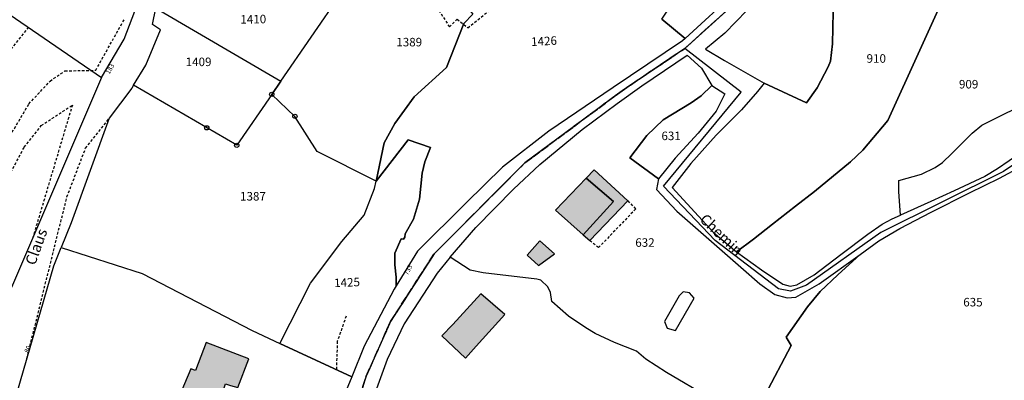
# Model space of a CAD drawing. Units: metres. Extents: x 1032396 to 1038363, y 6303134 to 6307818.
# Drawn here: x 1035334 to 1035565, y 6304427 to 6304512 of the extents above; entities that cross this region are included whole.
import ezdxf
from ezdxf.enums import TextEntityAlignment as Align

# ---------------------------------------------------------------- set-up
doc = ezdxf.new("R2010")
doc.units = ezdxf.units.M
doc.linetypes.add('TOPO1', pattern=[1, 0.6, -0.4])
doc.linetypes.add('TOPO2', pattern=[2.4, 2, -0.4])
doc.layers.get('0').update_dxf_attribs({"color": 255, "linetype": 'CONTINUOUS'})
for name, color, linetype in [('ig_cad_bati_dur', 152, 'CONTINUOUS'), ('ig_cad_bati_dur_hach', 24, 'CONTINUOUS'), ('ig_cad_bati_leger', 215, 'CONTINUOUS'), ('ig_cad_bati_leger_hach', 243, 'CONTINUOUS'), ('ig_cad_borne', 230, 'CONTINUOUS'), ('ig_cad_detail_lineaire', 252, 'TOPO1'), ('ig_cad_lieudit', 7, 'ByLayer'), ('ig_cad_nom_voie', 8, 'CONTINUOUS'), ('ig_cad_numero_voie', 40, 'CONTINUOUS'), ('ig_cad_parcel', 3, 'CONTINUOUS'), ('ig_cad_parcel_num', 3, 'CONTINUOUS'), ('ig_cad_piscine_etang_bassin', 4, 'CONTINUOUS'), ('ig_cad_section', 20, 'TOPO2')]:
    doc.layers.add(name, color=color, linetype=linetype)
doc.styles.add('Times New Roman', font='times.ttf')

# ---------------------------------------------------------------- blocks, each defined once
blk = doc.blocks.new('BORNE')
at = {"linetype": 'Continuous'}
blk.add_circle((0, 0), 0.5, dxfattribs=at)

msp = doc.modelspace()

# ---------------------------------------------------------------- hatches: boundary and pattern name
at = {"layer": 'ig_cad_bati_dur_hach'}
for points in [[(1035466.09, 6304461.05), (1035473.21, 6304468.86), (1035466.77, 6304474.36), (1035459.53, 6304466.84)], [(1035455.88, 6304459.66), (1035452.9, 6304456.28), (1035455.6, 6304453.9), (1035459.32, 6304456.61)], [(1035440.94, 6304434.94), (1035447.67, 6304442.33), (1035442, 6304447.2), (1035435.45, 6304439.99), (1035432.86, 6304437.36), (1035438.42, 6304432.14)], [(1035377.58, 6304435.79), (1035375.06, 6304429.2), (1035373.98, 6304429.64), (1035371.02, 6304422.57), (1035376.3, 6304420.25), (1035376.79, 6304421.27), (1035378.14, 6304424.39), (1035381.09, 6304423.11), (1035382.14, 6304426.09), (1035383.29, 6304425.73), (1035385.02, 6304425.21), (1035387.58, 6304431.94)]]:
    msp.add_hatch(color=256, dxfattribs=at).paths.add_polyline_path(points)
at = {"layer": 'ig_cad_bati_leger_hach'}
msp.add_hatch(color=256, dxfattribs=at).paths.add_polyline_path([(1035466.09, 6304461.05), (1035467.62, 6304459.71), (1035476.52, 6304469.02), (1035468.66, 6304476.34), (1035466.77, 6304474.36), (1035473.21, 6304468.86)])

# ---------------------------------------------------------------- linework, layer by layer
at = {"layer": 'ig_cad_bati_dur'}
for points in [[(1035466.09, 6304461.05), (1035473.21, 6304468.86), (1035466.77, 6304474.36), (1035459.53, 6304466.84)], [(1035455.88, 6304459.66), (1035452.9, 6304456.28), (1035455.6, 6304453.9), (1035459.32, 6304456.61)], [(1035440.94, 6304434.94), (1035447.67, 6304442.33), (1035442, 6304447.2), (1035435.45, 6304439.99), (1035432.86, 6304437.36), (1035438.42, 6304432.14)], [(1035377.58, 6304435.79), (1035375.06, 6304429.2), (1035373.98, 6304429.64), (1035371.02, 6304422.57), (1035376.3, 6304420.25), (1035376.79, 6304421.27), (1035378.14, 6304424.39), (1035381.09, 6304423.11), (1035382.14, 6304426.09), (1035383.29, 6304425.73), (1035385.02, 6304425.21), (1035387.58, 6304431.94)]]:
    msp.add_lwpolyline(points, close=True, dxfattribs=at)
at = {"layer": 'ig_cad_bati_leger'}
msp.add_lwpolyline([(1035466.09, 6304461.05), (1035467.62, 6304459.71), (1035476.52, 6304469.02), (1035468.66, 6304476.34), (1035466.77, 6304474.36), (1035473.21, 6304468.86)], close=True, dxfattribs=at)
at = {"layer": 'ig_cad_detail_lineaire'}
for points in [[(1035437.04, 6304516.79), (1035432.19, 6304513.75), (1035434.65, 6304509.86), (1035436.5, 6304511.65), (1035439.02, 6304509.66), (1035450.17, 6304518.69), (1035449.09, 6304520.82)], [(1035335.84, 6304509.76), (1035321.63, 6304492.02), (1035316.05, 6304481.93), (1035316.39, 6304478.1), (1035318.79, 6304474.21), (1035321.19, 6304472.91), (1035324.03, 6304473.59), (1035328.12, 6304479.3), (1035332.57, 6304486.03), (1035335.96, 6304491.81), (1035340.94, 6304497.14), (1035344.42, 6304499.54), (1035351.64, 6304499.67), (1035358.48, 6304511.87)], [(1035272.25, 6304474.98), (1035302.99, 6304460.67), (1035308.46, 6304458.48), (1035313.82, 6304459.68), (1035323.58, 6304464.02), (1035328.76, 6304469.22), (1035331.28, 6304474.87), (1035334.87, 6304481.64), (1035338.87, 6304486.68), (1035346.16, 6304491.52), (1035336.9, 6304460.48)], [(1035335.24, 6304431.06), (1035344.9, 6304470), (1035349.28, 6304481.42), (1035354.81, 6304488.41)], [(1035476.52, 6304469.02), (1035478.38, 6304467.14), (1035469.67, 6304458.05), (1035467.62, 6304459.71)], [(1035410.41, 6304441.96), (1035408.35, 6304436.08), (1035408.12, 6304429.44)]]:
    msp.add_lwpolyline(points, dxfattribs=at)
at = {"layer": 'ig_cad_lieudit'}
for points in [[(1035501.16, 6304514.96), (1035489.9, 6304504.81), (1035475.19, 6304494.87), (1035452.37, 6304477.93), (1035431.06, 6304456.57), (1035420.84, 6304440.72), (1035415.13, 6304427.9), (1035411.33, 6304416.31), (1035410.2, 6304404.21), (1035413.68, 6304377.84), (1035414.1, 6304348.53), (1035414.43, 6304326.04), (1035402.14, 6304294.3), (1035380.59, 6304246.4), (1035363.86, 6304214.97), (1035340.56, 6304177.21), (1035338.3, 6304178.02), (1035316.01, 6304185.9)], [(1035679.62, 6304514.05), (1035670.98, 6304509.68), (1035656.57, 6304500.94), (1035646.54, 6304496.87), (1035634.23, 6304490.92), (1035629.57, 6304490.3), (1035615.35, 6304494.84), (1035608.54, 6304495.95), (1035601.07, 6304495.92), (1035593.52, 6304493.96), (1035586.43, 6304490.45), (1035564.72, 6304475.92), (1035535.96, 6304461.64), (1035518.44, 6304449.22), (1035514.71, 6304447.87), (1035511.87, 6304448.37), (1035497.05, 6304459.7), (1035484.9, 6304472.46), (1035503.12, 6304494.51), (1035489.9, 6304504.81), (1035501.16, 6304514.96)], [(1035586.43, 6304490.45), (1035564.72, 6304475.92), (1035535.96, 6304461.64), (1035518.44, 6304449.22), (1035514.71, 6304447.87), (1035511.87, 6304448.37), (1035497.05, 6304459.7), (1035484.9, 6304472.46), (1035503.12, 6304494.51), (1035489.9, 6304504.81), (1035475.19, 6304494.87), (1035452.37, 6304477.93), (1035431.06, 6304456.57), (1035420.84, 6304440.72), (1035415.13, 6304427.9), (1035411.33, 6304416.31), (1035410.2, 6304404.21), (1035413.68, 6304377.84), (1035414.1, 6304348.53), (1035414.43, 6304326.04), (1035402.14, 6304294.3), (1035380.59, 6304246.4)]]:
    msp.add_lwpolyline(points, dxfattribs=at)
at = {"layer": 'ig_cad_parcel'}
for points in [[(1035327.82, 6304593.73), (1035319.7, 6304567.44), (1035313.74, 6304564.26), (1035310.79, 6304559.89), (1035305.26, 6304540.69), (1035300.06, 6304533.32), (1035297.48, 6304528.68), (1035309.8, 6304527.64), (1035352.99, 6304498), (1035358.33, 6304506.97), (1035360.79, 6304513.57), (1035368.21, 6304543.26), (1035371.08, 6304550.6), (1035376.32, 6304561.99)], [(1035489.96, 6304507.14), (1035484.51, 6304511.7), (1035501.81, 6304537.41), (1035513.46, 6304564.88), (1035529.32, 6304578.76), (1035534.36, 6304570.54), (1035524.67, 6304562.07), (1035520.07, 6304555.78), (1035513.78, 6304542.34), (1035508.01, 6304527.92), (1035502.1, 6304518.34)], [(1035395.1, 6304497.15), (1035409.33, 6304517.81), (1035371.38, 6304540.27), (1035369.56, 6304533.12), (1035365.75, 6304514.25)], [(1035418.72, 6304531.45), (1035419, 6304531.15), (1035433.15, 6304521.7), (1035433.46, 6304521.31), (1035439.77, 6304513.34), (1035440.16, 6304512.85), (1035438.04, 6304510.69), (1035433.98, 6304500.33), (1035426.37, 6304493.44), (1035421.87, 6304487.18), (1035419.32, 6304482.62), (1035417.44, 6304473.67), (1035403.63, 6304480.6), (1035398.41, 6304488.86), (1035392.97, 6304494.03), (1035395.1, 6304497.15), (1035409.33, 6304517.81)], [(1035270.73, 6304472.15), (1035272.1, 6304474.54), (1035277.78, 6304490.33), (1035283.95, 6304498.98), (1035293.88, 6304529.09), (1035297.48, 6304528.68), (1035309.8, 6304527.64), (1035352.99, 6304498), (1035331.84, 6304448.67), (1035314.68, 6304455.27)], [(1035395.1, 6304497.15), (1035392.97, 6304494.03), (1035384.74, 6304482.07), (1035360.55, 6304496.15), (1035363.38, 6304500.9), (1035366.85, 6304509.18), (1035364.99, 6304510.44), (1035365.75, 6304514.25)], [(1035343.53, 6304458.1), (1035362.52, 6304451.96), (1035388.33, 6304438.63), (1035394.83, 6304435.6), (1035402.08, 6304449.7), (1035409.38, 6304459.52), (1035414.64, 6304465.7), (1035417.1, 6304471.96), (1035417.44, 6304473.67), (1035403.63, 6304480.6), (1035398.41, 6304488.86), (1035392.97, 6304494.03), (1035384.74, 6304482.07), (1035360.55, 6304496.15), (1035360.16, 6304495.48), (1035354.81, 6304488.41), (1035345.85, 6304463.88)], [(1035483.76, 6304474.23), (1035476.98, 6304479.1), (1035481, 6304484.4), (1035484.84, 6304488.05), (1035491.39, 6304492.02), (1035493.78, 6304493.71), (1035496.29, 6304496.08), (1035499.3, 6304494.14), (1035497.24, 6304490.07), (1035493.07, 6304484.92), (1035487.63, 6304479.07)], [(1035540.54, 6304465.64), (1035540.14, 6304471.22), (1035540.17, 6304473.82), (1035545.43, 6304475.26), (1035548.65, 6304476.84), (1035550.41, 6304478.01), (1035552.61, 6304480.13), (1035557.38, 6304484.9), (1035559.6, 6304486.79), (1035564.34, 6304489.18), (1035574.08, 6304493.94), (1035577.84, 6304495.86), (1035583.8, 6304498.31), (1035583.95, 6304495.53), (1035584.71, 6304490.86), (1035579.63, 6304487.65), (1035574.29, 6304484.02), (1035563.32, 6304476.56), (1035560.32, 6304474.75), (1035553.16, 6304471.42), (1035547.67, 6304468.89)], [(1035411.73, 6304427.76), (1035394.83, 6304435.6), (1035402.08, 6304449.7), (1035409.38, 6304459.52), (1035414.64, 6304465.7), (1035417.1, 6304471.96), (1035417.44, 6304473.67), (1035424.96, 6304483.39), (1035430.23, 6304481.52), (1035428.89, 6304478.18), (1035428.23, 6304475.5), (1035427.67, 6304469.42), (1035426.24, 6304464.72), (1035424.3, 6304461.27), (1035424.2, 6304460.55), (1035423.92, 6304460.01), (1035423.35, 6304460.14), (1035421.84, 6304456.79), (1035421.87, 6304454.06), (1035422.2, 6304451.15), (1035422.15, 6304449.08), (1035421.69, 6304448.35), (1035414.65, 6304434.92)], [(1035334.05, 6304415.65), (1035333.97, 6304416.89), (1035333.16, 6304423.82), (1035341.79, 6304453.76), (1035343.53, 6304458.1), (1035362.52, 6304451.96), (1035388.33, 6304438.63), (1035394.83, 6304435.6), (1035411.73, 6304427.76), (1035409.1, 6304421.32), (1035406.81, 6304411.3), (1035406.79, 6304405.03), (1035408.66, 6304392.21), (1035408.72, 6304391.42)]]:
    msp.add_lwpolyline(points, close=True, dxfattribs=at)
for points in [[(1035524.76, 6304513.37), (1035524.54, 6304505.87), (1035524.11, 6304501.79), (1035523.54, 6304500.52), (1035520.96, 6304495.58), (1035518.51, 6304492.02), (1035508.51, 6304496.64), (1035506.96, 6304494.7), (1035503.24, 6304490.41), (1035497.25, 6304484.42), (1035491.33, 6304477.78), (1035486.91, 6304472.14), (1035496.67, 6304461.64), (1035502.03, 6304457.06), (1035506.02, 6304460.06), (1035510.49, 6304463.58), (1035515.92, 6304467.77), (1035520.33, 6304471.2), (1035528.78, 6304478.19), (1035531.66, 6304480.92), (1035537.6, 6304487.88), (1035560.86, 6304539.22)], [(1035560.86, 6304539.22), (1035537.6, 6304487.88), (1035531.66, 6304480.92), (1035528.78, 6304478.19), (1035520.33, 6304471.2), (1035515.92, 6304467.77), (1035510.49, 6304463.58), (1035506.02, 6304460.06), (1035502.03, 6304457.06), (1035507.9, 6304452.86), (1035512.94, 6304449.48), (1035514.63, 6304448.99), (1035516.19, 6304449.35), (1035520.25, 6304451.7), (1035526.54, 6304456.46), (1035532.86, 6304461.25), (1035536.27, 6304463.6), (1035538.62, 6304464.84), (1035540.54, 6304465.64), (1035540.14, 6304471.22), (1035540.17, 6304473.82), (1035545.43, 6304475.26), (1035548.65, 6304476.84), (1035550.41, 6304478.01), (1035552.61, 6304480.13), (1035557.38, 6304484.9), (1035559.6, 6304486.79), (1035564.34, 6304489.18), (1035574.08, 6304493.94)], [(1035484.51, 6304511.7), (1035489.96, 6304507.14), (1035489.38, 6304506.6), (1035473.1, 6304495.63), (1035458.01, 6304485.42), (1035447.11, 6304476.91), (1035438.58, 6304468.55), (1035427.2, 6304457.19), (1035422.15, 6304449.08), (1035422.2, 6304451.15), (1035421.87, 6304454.06), (1035421.84, 6304456.79), (1035423.35, 6304460.14), (1035423.92, 6304460.01), (1035424.2, 6304460.55), (1035424.3, 6304461.27), (1035426.24, 6304464.72), (1035427.67, 6304469.42), (1035428.23, 6304475.5), (1035428.89, 6304478.18), (1035430.23, 6304481.52), (1035424.96, 6304483.39), (1035417.44, 6304473.67), (1035419.32, 6304482.62), (1035421.87, 6304487.18), (1035426.37, 6304493.44), (1035433.98, 6304500.33), (1035438.04, 6304510.69), (1035440.16, 6304512.85)], [(1035504.51, 6304513.74), (1035499.29, 6304508.37), (1035494.78, 6304504.62), (1035499.25, 6304501.94), (1035508.51, 6304496.64), (1035518.51, 6304492.02), (1035520.96, 6304495.58), (1035523.54, 6304500.52), (1035524.11, 6304501.79), (1035524.54, 6304505.87), (1035524.76, 6304513.37)], [(1035505.78, 6304416.86), (1035485.64, 6304428.74), (1035480.75, 6304431.9), (1035478.55, 6304433.74), (1035473.42, 6304435.79), (1035468.87, 6304437.93), (1035466.67, 6304439.22), (1035462.6, 6304442.01), (1035458.72, 6304445.4), (1035458.4, 6304447.51), (1035457.74, 6304448.84), (1035456.13, 6304450.41), (1035455.22, 6304450.68), (1035442.56, 6304452.14), (1035439.57, 6304452.8), (1035434.8, 6304455.83), (1035440.85, 6304462.82), (1035449.72, 6304471.77), (1035455.88, 6304477.59), (1035465.79, 6304485.79), (1035474.02, 6304491.89), (1035479.82, 6304496.05), (1035490.5, 6304503.19), (1035493.84, 6304500.15), (1035496.29, 6304496.08), (1035493.78, 6304493.71), (1035491.39, 6304492.02), (1035484.84, 6304488.05), (1035481, 6304484.4), (1035476.98, 6304479.1), (1035483.76, 6304474.23), (1035483.26, 6304471.66), (1035488.01, 6304466.64), (1035503.09, 6304453.48), (1035507.56, 6304449.6), (1035511.06, 6304447.06), (1035513.91, 6304446.31), (1035515.95, 6304446.46), (1035521.46, 6304449.6), (1035531.08, 6304456.45), (1035525.85, 6304451.64), (1035521.71, 6304447.75), (1035518.68, 6304444.19), (1035513.72, 6304437.07), (1035514.9, 6304435.06), (1035508.66, 6304423.33)], [(1035564.92, 6304424.31), (1035559.45, 6304421), (1035557.41, 6304419.61), (1035553.02, 6304415.15), (1035549.71, 6304410.28), (1035548.76, 6304408.33), (1035548.46, 6304406.04), (1035530.76, 6304408.83), (1035514.95, 6304413.68), (1035505.78, 6304416.86), (1035508.66, 6304423.33), (1035514.9, 6304435.06), (1035513.72, 6304437.07), (1035518.68, 6304444.19), (1035521.71, 6304447.75), (1035525.85, 6304451.64), (1035531.08, 6304456.45), (1035535.46, 6304459.69), (1035540.35, 6304462.55), (1035547.75, 6304466.41), (1035556.71, 6304470.88), (1035563.75, 6304474.35), (1035568.98, 6304477.14)], [(1035505.78, 6304416.86), (1035485.64, 6304428.74), (1035480.75, 6304431.9), (1035478.55, 6304433.74), (1035473.42, 6304435.79), (1035468.87, 6304437.93), (1035466.67, 6304439.22), (1035462.6, 6304442.01), (1035458.72, 6304445.4), (1035458.4, 6304447.51), (1035457.74, 6304448.84), (1035456.13, 6304450.41), (1035455.22, 6304450.68), (1035442.56, 6304452.14), (1035439.57, 6304452.8), (1035434.8, 6304455.83), (1035431.78, 6304452.03), (1035424.04, 6304440.19), (1035420.09, 6304431.8), (1035417.56, 6304424.92)]]:
    msp.add_lwpolyline(points, dxfattribs=at)
at = {"layer": 'ig_cad_piscine_etang_bassin'}
msp.add_lwpolyline([(1035487.73, 6304438.61), (1035492.13, 6304446.23), (1035491, 6304447.45), (1035489.55, 6304447.72), (1035488.6, 6304446.73), (1035485.13, 6304440.75), (1035485.79, 6304439.14)], close=True, dxfattribs=at)
at = {"layer": 'ig_cad_section'}
for points in [[(1035501.16, 6304514.96), (1035489.9, 6304504.81), (1035475.19, 6304494.87), (1035452.37, 6304477.93), (1035431.06, 6304456.57), (1035420.84, 6304440.72), (1035415.13, 6304427.9), (1035411.33, 6304416.31), (1035410.2, 6304404.21), (1035413.68, 6304377.84), (1035414.1, 6304348.53), (1035414.43, 6304326.04), (1035402.14, 6304294.3), (1035380.59, 6304246.4), (1035363.86, 6304214.97), (1035327.41, 6304155.92), (1035310.04, 6304129.84), (1035299.94, 6304107.53)], [(1035501.16, 6304514.96), (1035489.9, 6304504.81), (1035475.19, 6304494.87), (1035452.37, 6304477.93), (1035431.06, 6304456.57), (1035420.84, 6304440.72), (1035415.13, 6304427.9), (1035411.33, 6304416.31), (1035410.2, 6304404.21), (1035413.68, 6304377.84), (1035414.1, 6304348.53), (1035414.43, 6304326.04), (1035402.14, 6304294.3), (1035380.59, 6304246.4), (1035363.86, 6304214.97), (1035327.41, 6304155.92), (1035310.04, 6304129.84), (1035299.94, 6304107.53)], [(1035501.16, 6304514.96), (1035489.9, 6304504.81), (1035475.19, 6304494.87), (1035452.37, 6304477.93), (1035431.06, 6304456.57), (1035420.84, 6304440.72), (1035415.13, 6304427.9), (1035411.33, 6304416.31), (1035410.2, 6304404.21), (1035413.68, 6304377.84), (1035414.1, 6304348.53), (1035414.43, 6304326.04), (1035402.14, 6304294.3), (1035380.59, 6304246.4), (1035363.86, 6304214.97), (1035327.41, 6304155.92), (1035310.04, 6304129.84), (1035299.94, 6304107.53)], [(1035501.16, 6304514.96), (1035489.9, 6304504.81), (1035475.19, 6304494.87), (1035452.37, 6304477.93), (1035431.06, 6304456.57), (1035420.84, 6304440.72), (1035415.13, 6304427.9), (1035411.33, 6304416.31), (1035410.2, 6304404.21), (1035413.68, 6304377.84), (1035414.1, 6304348.53), (1035414.43, 6304326.04), (1035402.14, 6304294.3), (1035380.59, 6304246.4), (1035363.86, 6304214.97), (1035327.41, 6304155.92), (1035310.04, 6304129.84), (1035299.94, 6304107.53)], [(1035501.16, 6304514.96), (1035489.9, 6304504.81), (1035475.19, 6304494.87), (1035452.37, 6304477.93), (1035431.06, 6304456.57), (1035420.84, 6304440.72), (1035415.13, 6304427.9), (1035411.33, 6304416.31), (1035410.2, 6304404.21), (1035413.68, 6304377.84), (1035414.1, 6304348.53), (1035414.43, 6304326.04), (1035402.14, 6304294.3), (1035380.59, 6304246.4), (1035363.86, 6304214.97), (1035327.41, 6304155.92), (1035310.04, 6304129.84), (1035299.94, 6304107.53)], [(1035501.16, 6304514.96), (1035489.9, 6304504.81), (1035475.19, 6304494.87), (1035452.37, 6304477.93), (1035431.06, 6304456.57), (1035420.84, 6304440.72), (1035415.13, 6304427.9), (1035411.33, 6304416.31), (1035410.2, 6304404.21), (1035413.68, 6304377.84), (1035414.1, 6304348.53), (1035414.43, 6304326.04), (1035402.14, 6304294.3), (1035380.59, 6304246.4), (1035363.86, 6304214.97), (1035327.41, 6304155.92), (1035310.04, 6304129.84), (1035299.94, 6304107.53)], [(1035299.94, 6304107.53), (1035310.04, 6304129.84), (1035327.41, 6304155.92), (1035363.86, 6304214.97), (1035380.59, 6304246.4), (1035402.14, 6304294.3), (1035414.43, 6304326.04), (1035414.1, 6304348.53), (1035413.68, 6304377.84), (1035410.2, 6304404.21), (1035411.33, 6304416.31), (1035415.13, 6304427.9), (1035420.84, 6304440.72), (1035431.06, 6304456.57), (1035452.37, 6304477.93), (1035475.19, 6304494.87), (1035489.9, 6304504.81), (1035501.16, 6304514.96)], [(1035299.94, 6304107.53), (1035310.04, 6304129.84), (1035327.41, 6304155.92), (1035363.86, 6304214.97), (1035380.59, 6304246.4), (1035402.14, 6304294.3), (1035414.43, 6304326.04), (1035414.1, 6304348.53), (1035413.68, 6304377.84), (1035410.2, 6304404.21), (1035411.33, 6304416.31), (1035415.13, 6304427.9), (1035420.84, 6304440.72), (1035431.06, 6304456.57), (1035452.37, 6304477.93), (1035475.19, 6304494.87), (1035489.9, 6304504.81), (1035501.16, 6304514.96)], [(1035299.94, 6304107.53), (1035310.04, 6304129.84), (1035327.41, 6304155.92), (1035363.86, 6304214.97), (1035380.59, 6304246.4), (1035402.14, 6304294.3), (1035414.43, 6304326.04), (1035414.1, 6304348.53), (1035413.68, 6304377.84), (1035410.2, 6304404.21), (1035411.33, 6304416.31), (1035415.13, 6304427.9), (1035420.84, 6304440.72), (1035431.06, 6304456.57), (1035452.37, 6304477.93), (1035475.19, 6304494.87), (1035489.9, 6304504.81), (1035501.16, 6304514.96)]]:
    msp.add_lwpolyline(points, dxfattribs=at)

# ---------------------------------------------------------------- block references
at = {"layer": 'ig_cad_borne'}
for p in [(1035392.97, 6304494.03), (1035398.41, 6304488.86), (1035377.7, 6304486.17), (1035384.74, 6304482.07)]:
    msp.add_blockref('BORNE', p, dxfattribs=at)

# ---------------------------------------------------------------- texts
at = {"layer": 'ig_cad_nom_voie', "style": 'Times New Roman'}
for s, rotation, p in [('Chemin', 316.3, (1035492.67, 6304463.87)), ('Chemin', 316.3, (1035492.67, 6304463.87)), ('Claus', 70, (1035338.1, 6304453.47))]:
    msp.add_text(s, height=2.5, rotation=rotation, dxfattribs=at).set_placement(p, align=Align.BOTTOM_LEFT)
at = {"layer": 'ig_cad_numero_voie', "style": 'Times New Roman'}
for s, rotation, p in [('183', 61.7, (1035355.19, 6304498.5)), ('733', 62.2, (1035425.19, 6304451.34)), ('80', 68.2, (1035336.18, 6304433.13))]:
    msp.add_text(s, height=1.1, rotation=rotation, dxfattribs=at).set_placement(p, align=Align.BOTTOM_LEFT)
at = {"layer": 'ig_cad_parcel_num', "style": 'Times New Roman'}
for s, rotation, p in [('1410', 1, (1035385.63, 6304509.98)), ('1426', 3, (1035453.93, 6304504.74)), ('1425', 2.3, (1035407.67, 6304448.15))]:
    msp.add_text(s, height=2, rotation=rotation, dxfattribs=at).set_placement(p, align=Align.BOTTOM_LEFT)
for s, p in [('1389', (1035422.2, 6304504.66)), ('910', (1035532.58, 6304500.82)), ('1409', (1035372.76, 6304500.03)), ('909', (1035554.26, 6304494.78)), ('631', (1035484.43, 6304482.66)), ('1387', (1035385.52, 6304468.49)), ('632', (1035478.29, 6304457.63)), ('635', (1035555.27, 6304443.64))]:
    msp.add_text(s, height=2, dxfattribs=at).set_placement(p, align=Align.BOTTOM_LEFT)

doc.saveas('drawing.dxf')
